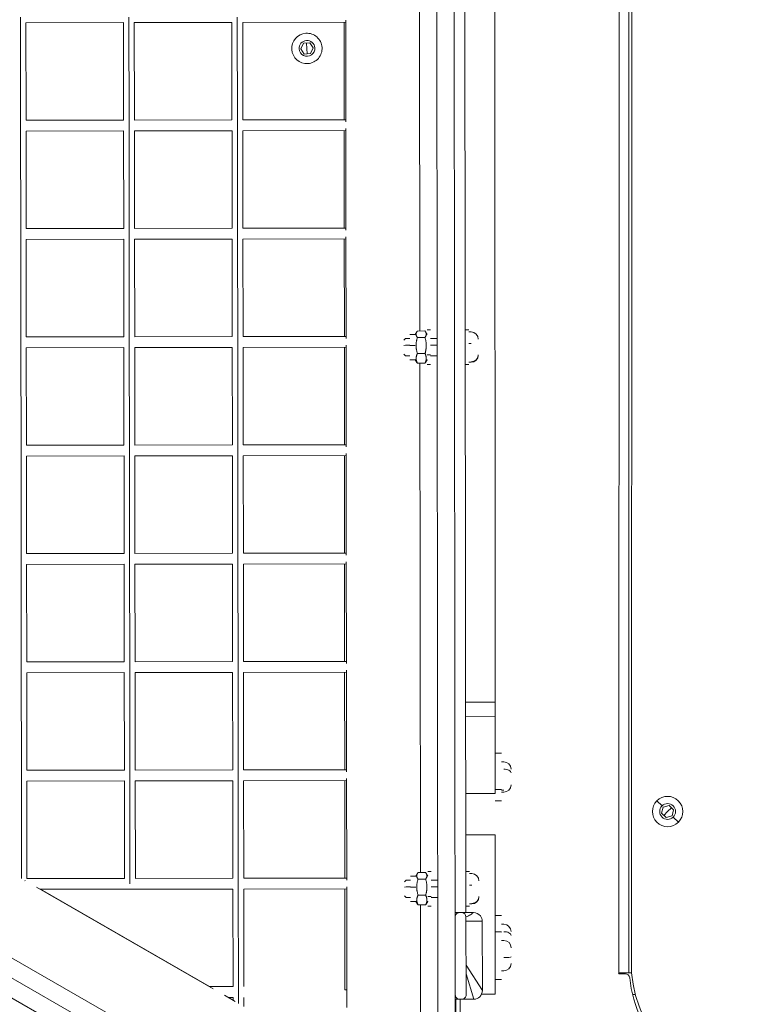
# Model space of a CAD drawing. Units: millimetres. Extents: x -18397 to 18383, y -9905 to 448.
# Drawn here: x -16716 to -16380, y -4909 to -4455 of the extents above; entities that cross this region are included whole.
import ezdxf

# ---------------------------------------------------------------- set-up
doc = ezdxf.new("R2010")
doc.units = ezdxf.units.MM
doc.header["$MEASUREMENT"] = 0
doc.styles.get("Standard").update_dxf_attribs({"font": 'arial.ttf'})
doc.dimstyles.new('ISO-25', dxfattribs={"dimtxt": 2.5, "dimasz": 2.5, "dimexe": 1.25, "dimexo": 0.625, "dimtad": 1, "dimtxsty": 'Standard', "dimcen": 2.5, "dimadec": 0, "dimazin": 0, "dimtfac": 1, "dimtmove": 0, "dimatfit": 3, "dimfxl": 1, "dimarcsym": 0})

# ---------------------------------------------------------------- blocks, each defined once
blk = doc.blocks.new('*D22')
at = {"color": 0, "lineweight": -2, "transparency": 16777216}
for p, q in [((-18161.65, -124.88), (-18161.65, -3.63)), ((-10237.03, -124.88), (-10237.03, -3.63)), ((-10357.03, -4.88), (-18041.65, -4.88))]:
    blk.add_line(p, q, dxfattribs=at)
at = {"color": 0, "transparency": 16777216}
for points in [[(-18041.65, 15.12), (-18041.65, -24.88), (-18161.65, -4.88)], [(-10357.03, 15.12), (-10357.03, -24.88), (-10237.03, -4.88)]]:
    blk.add_solid(points, dxfattribs=at)
at = {"layer": 'Defpoints', "color": 0, "transparency": 16777216}
for p in [(-18161.65, -4.88), (-18161.65, -663.98), (-10237.03, -6694.13)]:
    blk.add_point(p, dxfattribs=at)
at = {"color": 0, "lineweight": 15, "transparency": 16777216, "insert": (-14199.34, 238.5), "char_height": 320, "attachment_point": 5}
blk.add_mtext('795', dxfattribs=at)

msp = doc.modelspace()

# ---------------------------------------------------------------- linework, layer by layer
at = {"color": 0, "linetype": 'Continuous', "lineweight": 0}
for p, q in [((-16522.98416, -4948.12827), (-16523.81639, -4259.11928)), ((-16514.98416, -4948.11861), (-16515.8164, -4259.10962)), ((-16439.51818, -4894.86506), (-16439.47133, -4313.52707)), ((-16434.97133, -4313.52743), (-16435.01818, -4894.86542)), ((-16433.66198, -4894.82441), (-16433.61514, -4313.56866)), ((-16510.71376, -4344.08077), (-16510.08204, -4867.08039)), ((-16531.40628, -4598.65469), (-16531.69025, -4363.55738)), ((-16496.68639, -4769.93158), (-16496.74678, -4434.05884)), ((-16715.58131, -4453.8558), (-16715.52092, -4503.85576)), ((-16668.07833, -4456.29842), (-16713.0783, -4456.35277)), ((-16713.02394, -4501.35274), (-16713.0783, -4456.35277)), ((-16668.02398, -4501.29839), (-16668.07833, -4456.29842)), ((-16665.58135, -4453.7954), (-16665.52096, -4503.79537)), ((-16618.07837, -4456.23803), (-16663.07833, -4456.29238)), ((-16663.02398, -4501.29235), (-16663.07833, -4456.29238)), ((-16618.02401, -4501.23799), (-16618.07837, -4456.23803)), ((-16615.58139, -4453.73501), (-16615.52099, -4503.73497)), ((-16565.5784, -4456.17461), (-16613.07837, -4456.23199)), ((-16613.02402, -4501.23196), (-16613.07837, -4456.23199)), ((-16566.2689, -4501.17548), (-16566.30548, -4456.17549)), ((-16565.52284, -4502.17458), (-16565.57961, -4455.17462)), ((-16586.32877, -4468.41858), (-16585.05891, -4465.82613)), ((-16585.05891, -4465.82613), (-16582.17886, -4465.62964)), ((-16583.44872, -4468.22209), (-16583.61888, -4465.72788)), ((-16582.17886, -4465.62964), (-16580.56866, -4468.02559)), ((-16584.71858, -4470.81453), (-16586.32877, -4468.41858)), ((-16581.83852, -4470.61804), (-16584.71858, -4470.81453)), ((-16583.44872, -4468.22209), (-16583.27855, -4470.71629)), ((-16580.56866, -4468.02559), (-16581.83852, -4470.61804)), ((-16668.02398, -4501.29839), (-16713.02394, -4501.35274)), ((-16618.02401, -4501.23799), (-16663.02398, -4501.29235)), ((-16565.52405, -4501.17458), (-16613.02402, -4501.23196)), ((-16715.52092, -4503.85576), (-16715.46053, -4553.85572)), ((-16668.01794, -4506.29838), (-16713.0179, -4506.35274)), ((-16712.96355, -4551.35271), (-16713.0179, -4506.35274)), ((-16667.96358, -4551.29835), (-16668.01794, -4506.29838)), ((-16665.52096, -4503.79537), (-16665.46056, -4553.79533)), ((-16618.01797, -4506.23799), (-16663.01794, -4506.29235)), ((-16662.96359, -4551.29231), (-16663.01794, -4506.29235)), ((-16617.96362, -4551.23796), (-16618.01797, -4506.23799)), ((-16615.52099, -4503.73497), (-16615.4606, -4553.73494)), ((-16565.51801, -4506.17458), (-16613.01798, -4506.23195)), ((-16612.96362, -4551.23192), (-16613.01798, -4506.23195)), ((-16566.22825, -4551.17547), (-16566.26483, -4506.17548)), ((-16565.46245, -4552.17454), (-16565.51922, -4505.17458)), ((-16667.96358, -4551.29835), (-16712.96355, -4551.35271)), ((-16617.96362, -4551.23796), (-16662.96359, -4551.29231)), ((-16565.46366, -4551.17455), (-16612.96362, -4551.23192)), ((-16715.46053, -4553.85572), (-16715.40013, -4603.85569)), ((-16667.95754, -4556.29835), (-16712.95751, -4556.3527)), ((-16712.90316, -4601.35267), (-16712.95751, -4556.3527)), ((-16667.90319, -4601.29832), (-16667.95754, -4556.29835)), ((-16665.46056, -4553.79533), (-16665.40017, -4603.79529)), ((-16617.95758, -4556.23795), (-16662.95755, -4556.29231)), ((-16662.90319, -4601.29228), (-16662.95755, -4556.29231)), ((-16617.90323, -4601.23792), (-16617.95758, -4556.23795)), ((-16615.4606, -4553.73494), (-16615.40021, -4603.7349)), ((-16565.45762, -4556.17454), (-16612.95758, -4556.23192)), ((-16612.90323, -4601.23188), (-16612.95758, -4556.23192)), ((-16566.1876, -4601.17546), (-16566.22418, -4556.17547)), ((-16565.40206, -4602.17451), (-16565.45883, -4555.17454)), ((-16528.99099, -4598.65177), (-16532.52158, -4598.65604)), ((-16528.00695, -4598.10184), (-16526.40695, -4598.09991)), ((-16510.40696, -4598.08058), (-16508.80696, -4598.07865)), ((-16667.90319, -4601.29832), (-16712.90316, -4601.35267)), ((-16617.90323, -4601.23792), (-16662.90319, -4601.29228)), ((-16565.40326, -4601.17451), (-16612.90323, -4601.23188)), ((-16538.80118, -4602.8817), (-16538.0353, -4602.11396)), ((-16536.00211, -4602.1115), (-16538.0353, -4602.11396)), ((-16533.50429, -4600.30848), (-16536.00428, -4600.3115)), ((-16533.50429, -4600.30848), (-16532.77442, -4599.04079)), ((-16528.98743, -4601.59698), (-16532.51802, -4601.60125)), ((-16528.00429, -4600.30184), (-16528.73721, -4599.03592)), ((-16523.40212, -4602.09628), (-16526.40212, -4602.09991)), ((-16507.75575, -4599.07738), (-16508.80575, -4599.07865)), ((-16715.40013, -4603.85569), (-16715.33974, -4653.85565)), ((-16667.89715, -4606.29831), (-16712.89712, -4606.35267)), ((-16712.84276, -4651.35263), (-16712.89712, -4606.35267)), ((-16667.8428, -4651.29828), (-16667.89715, -4606.29831)), ((-16665.40017, -4603.79529), (-16665.33978, -4653.79526)), ((-16617.89719, -4606.23792), (-16662.89715, -4606.29227)), ((-16662.8428, -4651.29224), (-16662.89715, -4606.29227)), ((-16617.84283, -4651.23789), (-16617.89719, -4606.23792)), ((-16615.40021, -4603.7349), (-16615.33981, -4653.73486)), ((-16565.39722, -4606.17451), (-16612.89719, -4606.23188)), ((-16612.84284, -4651.23185), (-16612.89719, -4606.23188)), ((-16566.14695, -4651.17544), (-16566.18354, -4606.17545)), ((-16565.34166, -4652.17447), (-16565.39843, -4605.17451)), ((-16538.79823, -4605.32643), (-16538.03164, -4605.13851)), ((-16538.03164, -4605.13851), (-16535.99846, -4605.13605)), ((-16535.99812, -4605.41513), (-16533.49812, -4605.41211)), ((-16526.39846, -4605.12446), (-16523.39847, -4605.12083)), ((-16508.79936, -4604.37161), (-16507.74936, -4604.37034)), ((-16538.79337, -4609.34807), (-16538.02563, -4610.11395)), ((-16535.99245, -4610.1115), (-16538.02563, -4610.11395)), ((-16533.49028, -4611.90848), (-16535.99027, -4611.9115)), ((-16533.49033, -4611.86652), (-16532.50358, -4613.55854)), ((-16533.49028, -4611.90848), (-16532.75735, -4613.1744)), ((-16528.97843, -4609.04824), (-16532.50902, -4609.0525)), ((-16528.97299, -4613.55428), (-16527.99033, -4611.85988)), ((-16527.99028, -4611.90183), (-16528.72014, -4613.16952)), ((-16526.39302, -4609.63028), (-16527.99302, -4609.63221)), ((-16523.39246, -4610.09628), (-16526.39245, -4610.0999)), ((-16528.97299, -4613.55428), (-16532.50358, -4613.55854)), ((-16531.10432, -4848.65451), (-16531.38828, -4613.5572)), ((-16527.98762, -4614.10183), (-16526.38762, -4614.0999)), ((-16508.78764, -4614.07838), (-16510.38764, -4614.08032)), ((-16510.38763, -4614.08057), (-16508.78764, -4614.07864)), ((-16507.73884, -4613.07737), (-16508.78884, -4613.07864)), ((-17170.07415, -4628.65586), (-16572.95875, -4972.43962)), ((-17174.06578, -4635.58889), (-16576.95038, -4979.37265)), ((-17178.05741, -4642.52192), (-16580.94201, -4986.30568)), ((-16667.8428, -4651.29828), (-16712.84276, -4651.35263)), ((-16617.84283, -4651.23789), (-16662.8428, -4651.29224)), ((-16565.34287, -4651.17447), (-16612.84284, -4651.23185)), ((-16715.33974, -4653.85565), (-16715.27935, -4703.85561)), ((-16667.83676, -4656.29828), (-16712.83672, -4656.35263)), ((-16712.78237, -4701.3526), (-16712.83672, -4656.35263)), ((-16667.7824, -4701.29824), (-16667.83676, -4656.29828)), ((-16665.33978, -4653.79526), (-16665.27938, -4703.79522)), ((-16617.83679, -4656.23788), (-16662.83676, -4656.29224)), ((-16662.78241, -4701.2922), (-16662.83676, -4656.29224)), ((-16617.78244, -4701.23785), (-16617.83679, -4656.23788)), ((-16615.33981, -4653.73486), (-16615.27942, -4703.73483)), ((-16565.33683, -4656.17447), (-16612.8368, -4656.23184)), ((-16612.78244, -4701.23181), (-16612.8368, -4656.23184)), ((-16566.10631, -4701.17543), (-16566.14289, -4656.17544)), ((-16565.28127, -4702.17444), (-16565.33804, -4655.17447)), ((-16667.7824, -4701.29824), (-16712.78237, -4701.3526)), ((-16617.78244, -4701.23785), (-16662.78241, -4701.2922)), ((-16565.28248, -4701.17444), (-16612.78244, -4701.23181)), ((-16715.27935, -4703.85561), (-16715.21895, -4753.85558)), ((-16667.77636, -4706.29824), (-16712.77633, -4706.35259)), ((-16712.72198, -4751.35256), (-16712.77633, -4706.35259)), ((-16667.72201, -4751.29821), (-16667.77636, -4706.29824)), ((-16665.27938, -4703.79522), (-16665.21899, -4753.79518)), ((-16617.7764, -4706.23785), (-16662.77637, -4706.2922)), ((-16662.72201, -4751.29217), (-16662.77637, -4706.2922)), ((-16617.72205, -4751.23781), (-16617.7764, -4706.23785)), ((-16615.27942, -4703.73483), (-16615.21903, -4753.73479)), ((-16565.27644, -4706.17443), (-16612.7764, -4706.23181)), ((-16612.72205, -4751.23177), (-16612.7764, -4706.23181)), ((-16566.06566, -4751.17542), (-16566.10224, -4706.17543)), ((-16565.22088, -4752.1744), (-16565.27765, -4705.17443)), ((-16667.72201, -4751.29821), (-16712.72198, -4751.35256)), ((-16617.72205, -4751.23781), (-16662.72201, -4751.29217)), ((-16565.22208, -4751.1744), (-16612.72205, -4751.23177)), ((-16715.21895, -4753.85558), (-16715.15856, -4803.85554)), ((-16667.71597, -4756.2982), (-16712.71594, -4756.35256)), ((-16712.66158, -4801.35252), (-16712.71594, -4756.35256)), ((-16667.66162, -4801.29817), (-16667.71597, -4756.2982)), ((-16665.21899, -4753.79518), (-16665.1586, -4803.79515)), ((-16617.71601, -4756.23781), (-16662.71597, -4756.29216)), ((-16662.66162, -4801.29213), (-16662.71597, -4756.29216)), ((-16617.66165, -4801.23778), (-16617.71601, -4756.23781)), ((-16615.21903, -4753.73479), (-16615.15863, -4803.73475)), ((-16565.21604, -4756.1744), (-16612.71601, -4756.23177)), ((-16612.66166, -4801.23174), (-16612.71601, -4756.23177)), ((-16566.02501, -4801.17541), (-16566.0616, -4756.17542)), ((-16565.16048, -4802.17436), (-16565.21725, -4755.1744)), ((-16496.68639, -4769.93158), (-16510.19938, -4769.93401)), ((-16496.68519, -4776.65409), (-16510.19126, -4776.65652)), ((-16496.67882, -4812.05899), (-16496.68519, -4776.65409)), ((-16493.68216, -4793.50156), (-16496.68216, -4793.5021)), ((-16492.63144, -4797.50137), (-16493.68144, -4797.50156)), ((-16667.66162, -4801.29817), (-16712.66158, -4801.35252)), ((-16617.66165, -4801.23778), (-16662.66162, -4801.29213)), ((-16565.16169, -4801.17436), (-16612.66166, -4801.23174)), ((-16715.15856, -4803.85554), (-16715.10117, -4851.36993)), ((-16667.65558, -4806.29817), (-16712.65554, -4806.35252)), ((-16712.60119, -4851.35249), (-16712.65554, -4806.35252)), ((-16667.60122, -4851.29813), (-16667.65558, -4806.29817)), ((-16665.1586, -4803.79515), (-16665.0982, -4853.79511)), ((-16617.65561, -4806.23777), (-16662.65558, -4806.29213)), ((-16662.60123, -4851.29209), (-16662.65558, -4806.29213)), ((-16617.60126, -4851.23774), (-16617.65561, -4806.23777)), ((-16615.15863, -4803.73475), (-16615.09824, -4853.73472)), ((-16565.15565, -4806.17436), (-16612.65562, -4806.23173)), ((-16612.60126, -4851.2317), (-16612.65562, -4806.23173)), ((-16565.98437, -4851.17539), (-16566.02095, -4806.1754)), ((-16565.10009, -4852.17433), (-16565.15686, -4805.17436)), ((-16496.67882, -4812.05899), (-16510.1485, -4812.06142)), ((-16496.67915, -4810.24028), (-16493.67915, -4810.23974)), ((-16493.6791, -4810.50384), (-16492.6291, -4810.50366)), ((-16492.62892, -4811.50137), (-16493.67892, -4811.50156)), ((-16493.6782, -4815.50156), (-16496.6782, -4815.5021)), ((-16419.65955, -4817.85599), (-16422.03425, -4815.49309)), ((-16419.85871, -4821.18459), (-16419.11851, -4818.39435)), ((-16417.8124, -4823.22074), (-16419.85871, -4821.18459)), ((-16419.11851, -4818.39435), (-16416.33199, -4817.64026)), ((-16417.07219, -4820.4305), (-16418.83555, -4822.20266)), ((-16417.07219, -4820.4305), (-16415.30883, -4818.65834)), ((-16416.33199, -4817.64026), (-16414.28568, -4819.67641)), ((-16414.28568, -4819.67641), (-16415.02588, -4822.46665)), ((-16415.02588, -4822.46665), (-16417.8124, -4823.22074)), ((-16414.48484, -4823.00501), (-16412.11014, -4825.36791)), ((-16496.67538, -4831.17669), (-16510.12541, -4831.17911)), ((-16496.66215, -4904.79897), (-16496.67538, -4831.17669)), ((-16528.68902, -4848.65159), (-16532.21961, -4848.65585)), ((-16527.70498, -4848.10166), (-16526.10498, -4848.09973)), ((-16510.10499, -4848.0804), (-16508.505, -4848.07847)), ((-16713.60013, -4852.23414), (-16713.39291, -4852.35344)), ((-16667.60122, -4851.29813), (-16712.60119, -4851.35249)), ((-16617.60126, -4851.23774), (-16662.60123, -4851.29209)), ((-16565.1013, -4851.17433), (-16612.60126, -4851.2317)), ((-16538.49922, -4852.88151), (-16537.73333, -4852.11378)), ((-16535.70014, -4852.11132), (-16537.73333, -4852.11378)), ((-16533.20232, -4850.3083), (-16535.70232, -4850.31132)), ((-16533.20232, -4850.3083), (-16532.47246, -4849.04061)), ((-16528.68546, -4851.5968), (-16532.21606, -4851.60106)), ((-16527.70232, -4850.30166), (-16528.43525, -4849.03573)), ((-16523.10015, -4852.0961), (-16526.10015, -4852.09972)), ((-16507.45379, -4849.0772), (-16508.50379, -4849.07847)), ((-16708.19314, -4855.34717), (-16626.73004, -4902.2488)), ((-16667.59518, -4856.29813), (-16706.45988, -4856.34507)), ((-16706.34742, -4856.34494), (-16628.42188, -4901.25085)), ((-16662.59519, -4856.29209), (-16667.59518, -4856.29813)), ((-16617.59522, -4856.23774), (-16662.59519, -4856.29209)), ((-16617.54087, -4901.2377), (-16617.59522, -4856.23774)), ((-16615.09824, -4853.73472), (-16615.03785, -4903.73468)), ((-16565.09526, -4856.17432), (-16612.59522, -4856.2317)), ((-16612.54087, -4901.23166), (-16612.59522, -4856.2317)), ((-16565.94251, -4902.66757), (-16565.9803, -4856.17539)), ((-16565.02916, -4910.89856), (-16565.09647, -4855.17432)), ((-16538.49626, -4855.32625), (-16537.72968, -4855.13832)), ((-16537.72968, -4855.13832), (-16535.69649, -4855.13587)), ((-16535.69615, -4855.41495), (-16533.19616, -4855.41193)), ((-16526.0965, -4855.12427), (-16523.0965, -4855.12065)), ((-16508.49739, -4854.37143), (-16507.44739, -4854.37016)), ((-16538.49141, -4859.34788), (-16537.72367, -4860.11377)), ((-16535.69048, -4860.11131), (-16537.72367, -4860.11377)), ((-16533.18831, -4861.90829), (-16535.68831, -4861.91131)), ((-16533.18836, -4861.86634), (-16532.20161, -4863.55836)), ((-16533.18831, -4861.90829), (-16532.45539, -4863.17422)), ((-16528.67646, -4859.04805), (-16532.20706, -4859.05232)), ((-16528.67102, -4863.5541), (-16527.68836, -4861.85969)), ((-16527.68831, -4861.90165), (-16528.41817, -4863.16934)), ((-16526.09106, -4859.6301), (-16527.69105, -4859.63203)), ((-16523.09049, -4860.09609), (-16526.09049, -4860.09972)), ((-16528.67102, -4863.5541), (-16532.20161, -4863.55836)), ((-16530.98415, -4948.13793), (-16531.08632, -4863.55701)), ((-16527.68566, -4864.10165), (-16526.08566, -4864.09972)), ((-16510.08204, -4867.08039), (-16515.08204, -4867.08643)), ((-16513.06948, -4867.084), (-16512.09802, -4867.08282)), ((-16508.48567, -4864.0782), (-16510.08567, -4864.08013)), ((-16510.08567, -4864.08039), (-16508.48567, -4864.07846)), ((-16507.43688, -4863.07719), (-16508.48688, -4863.07846)), ((-16510.07963, -4869.08039), (-16510.03615, -4905.08036)), ((-16502.57722, -4871.07133), (-16510.07722, -4871.07496)), ((-16502.57722, -4871.07133), (-16502.53857, -4903.0713)), ((-16493.66867, -4868.50156), (-16496.66867, -4868.5021)), ((-16496.62925, -4876.03538), (-16493.62927, -4876.04533)), ((-16493.62897, -4875.95589), (-16496.62896, -4875.94593)), ((-16492.61795, -4872.50137), (-16493.66795, -4872.50156)), ((-16493.64245, -4880.01782), (-16492.59246, -4880.02131)), ((-16492.59225, -4879.95935), (-16493.64225, -4879.95586)), ((-16496.65218, -4882.94589), (-16496.66608, -4882.94585)), ((-16496.66607, -4882.98125), (-16496.6523, -4882.9813)), ((-16502.53857, -4903.0713), (-16510.05265, -4891.41913)), ((-16492.6387, -4893.95927), (-16493.6887, -4893.95579)), ((-16506.53373, -4907.07613), (-16510.04782, -4895.4137)), ((-16493.70197, -4897.95577), (-16496.66338, -4897.94594)), ((-16439.68203, -4894.86505), (-16439.38149, -4895.36507)), ((-16439.51818, -4894.86506), (-16439.68203, -4894.86505)), ((-16435.01818, -4894.86542), (-16439.51818, -4894.86506)), ((-16439.38149, -4895.36507), (-16436.54472, -4895.36524)), ((-16435.01818, -4894.86542), (-16433.65857, -4894.86553)), ((-16617.54087, -4901.2377), (-16628.4633, -4901.2509)), ((-16565.0391, -4902.66683), (-16565.94251, -4902.66757)), ((-16621.53027, -4905.24252), (-16616.53255, -4908.11991)), ((-16617.53483, -4906.2377), (-16619.79701, -4906.24043)), ((-16619.76348, -4906.24039), (-16617.53327, -4907.52559)), ((-16617.53325, -4907.54377), (-16617.53483, -4906.2377)), ((-16615.03785, -4903.73468), (-16615.03151, -4908.98413)), ((-16612.52977, -4910.42448), (-16612.53483, -4906.23166)), ((-16514.8316, -4907.08615), (-16514.81191, -4931.30746)), ((-16512.0387, -4907.08278), (-16513.02117, -4907.08397)), ((-16512.81653, -4932.4532), (-16512.73236, -4907.08362)), ((-16506.53373, -4907.07613), (-16512.0387, -4907.08278)), ((-16496.66215, -4904.79897), (-16502.9294, -4904.80009)), ((-16433.25549, -4904.85005), (-16431.9538, -4904.85016))]:
    msp.add_line(p, q, dxfattribs=at)
for centre, radius, start, end in [((-16583.44872, -4468.22209), 7, 93.9029452, 183.9029452), ((-16583.44872, -4468.22209), 7, 3.9029452, 93.9029452), ((-16583.44872, -4468.22209), 3.65, 3.9029452, 183.9029452), ((-16583.44872, -4468.22209), 7, 183.9029452, 273.9029452), ((-16583.44872, -4468.22209), 3.65, 183.9029452, 3.9029452), ((-16583.44872, -4468.22209), 7, 273.9029452, 3.9029452), ((-16507.75171, -4602.42738), 3.35, 0.0692057, 90.0692057), ((-16507.74289, -4609.72737), 3.35, 270.0692057, 0.0692057), ((-16492.63084, -4800.85137), 3.35, 0.0103013, 90.0103013), ((-16492.62952, -4808.15137), 3.35, 270.0103013, 0.0103013), ((-16417.07219, -4820.4305), 7, 135.14265, 225.14265), ((-16417.07219, -4820.4305), 7, 45.14265, 135.14265), ((-16417.07219, -4820.4305), 3.65, 315.14265, 135.14265), ((-16417.07219, -4820.4305), 7, 315.14265, 45.14265), ((-16417.07219, -4820.4305), 3.65, 135.14265, 315.14265), ((-16417.07219, -4820.4305), 7, 225.14265, 315.14265), ((-16507.44974, -4852.4272), 3.35, 0.0692057, 90.0692057), ((-16507.44092, -4859.72719), 3.35, 270.0692057, 0.0692057), ((-16492.61735, -4875.85137), 3.35, 0.0103013, 90.0103013), ((-16492.60337, -4883.30933), 3.35, 359.8098972, 89.8098972), ((-16492.62759, -4890.60929), 3.35, 269.8098972, 359.8098972), ((-16436.54483, -4897.36524), 2, 5.6452496, 89.9967425), ((-16378.32856, -4891.61066), 56.5, 185.6452496, 226.5068118), ((-16374.86248, -4889.96457), 59, 184.7248131, 265.2659525), ((-16506.53856, -4903.07613), 4, 270.0692057, 0.0692057)]:
    msp.add_arc(centre, radius, start, end, dxfattribs=at)
for centre, major_axis, ratio, start_param, end_param in [((-16507.74302, -4609.61718), (3.35, 0.00405), 0.969809868, -1.570796327, 0), ((-16496.67291, -4844.93158), (-0.01348, 75), 0.000001, -0.425921934, 0.000705559), ((-16507.44106, -4859.617), (3.35, 0.00405), 0.969809868, -1.570796327, 0), ((-16492.61708, -4887.44387), (3.34998, -0.01112), 0.132757766, -1.570796327, 0)]:
    msp.add_ellipse(centre, major_axis=major_axis, ratio=ratio, start_param=start_param, end_param=end_param, dxfattribs=at)
at = {"color": 0, "linetype": 'Continuous', "lineweight": 0, "extrusion": (0, 0, -1)}
for centre, major_axis, ratio, start_param, end_param in [((-16492.63052, -4802.62332), (3.35, 0.0006), 0.514534766, -1.570796327, 0), ((-16513.06708, -4869.08398), (2.01254, 0.00371), 0.993757318, -3.140961572, -1.57015701), ((-16512.09562, -4869.08284), (2.01599, 0.00334), 0.99207448, -1.570343653, 0.000445275), ((-16492.61703, -4877.62332), (3.35, 0.0006), 0.514534766, -1.570796327, 0), ((-16513.0236, -4905.08399), (2.01255, 0.00115), 0.993757318, 1.570157643, 3.140962194), ((-16512.04111, -4905.0828), (2.00496, 0.00506), 0.997518176, 0.001309946, 1.572113026)]:
    msp.add_ellipse(centre, major_axis=major_axis, ratio=ratio, start_param=start_param, end_param=end_param, dxfattribs=at)
at = {"color": 0, "linetype": 'Continuous', "lineweight": 0}
for points, weights in [([(-16532.52158, -4598.65604), (-16533.60313, -4600.12995), (-16532.51802, -4601.60125)], [1.65753596384, 1.91395766983, 1.65753596384]), ([(-16528.98743, -4601.59698), (-16527.90587, -4600.12307), (-16528.99099, -4598.65177)], [1.69426828618, 1.95637250222, 1.69426828618]), ([(-16532.51802, -4601.60125), (-16533.59686, -4605.32818), (-16532.50902, -4609.0525)], [1.65753596384, 1.91395766983, 1.65753596384]), ([(-16528.97843, -4609.04824), (-16527.8996, -4605.3213), (-16528.98743, -4601.59698)], [1.69426828618, 1.95637250222, 1.69426828618]), ([(-16532.50902, -4609.0525), (-16533.58963, -4611.30683), (-16532.50358, -4613.55854)], [1.65753596384, 1.91395766983, 1.65753596384]), ([(-16528.97299, -4613.55428), (-16527.89237, -4611.29995), (-16528.97843, -4609.04824)], [1.69426828618, 1.95637250222, 1.69426828618]), ([(-16532.50358, -4613.55854), (-16532.64949, -4613.36071), (-16532.75735, -4613.1744)], [1.69426828618, 1.72535004779, 1.74906011642]), ([(-16528.72014, -4613.16952), (-16528.82756, -4613.35609), (-16528.97299, -4613.55428)], [1.71113988824, 1.6879438621, 1.65753596384]), ([(-16532.21961, -4848.65585), (-16533.30117, -4850.12977), (-16532.21606, -4851.60106)], [1.65753596384, 1.91395766983, 1.65753596384]), ([(-16528.68546, -4851.5968), (-16527.60391, -4850.12289), (-16528.68902, -4848.65159)], [1.69426828618, 1.95637250222, 1.69426828618]), ([(-16532.21606, -4851.60106), (-16533.29489, -4855.328), (-16532.20706, -4859.05232)], [1.65753596384, 1.91395766983, 1.65753596384]), ([(-16528.67646, -4859.04805), (-16527.59763, -4855.32112), (-16528.68546, -4851.5968)], [1.69426828618, 1.95637250222, 1.69426828618]), ([(-16532.20706, -4859.05232), (-16533.28767, -4861.30665), (-16532.20161, -4863.55836)], [1.65753596384, 1.91395766983, 1.65753596384]), ([(-16528.67102, -4863.5541), (-16527.59041, -4861.29977), (-16528.67646, -4859.04805)], [1.69426828618, 1.95637250222, 1.69426828618]), ([(-16532.20161, -4863.55836), (-16532.34752, -4863.36053), (-16532.45539, -4863.17422)], [1.69426828618, 1.72535004779, 1.74906011642]), ([(-16528.41817, -4863.16934), (-16528.52559, -4863.35591), (-16528.67102, -4863.5541)], [1.71113988824, 1.6879438621, 1.65753596384])]:
    msp.add_rational_spline(points, weights, degree=2, dxfattribs=at)
for points, knots in [([(-16506.58205, -4867.07616), (-16506.58725, -4867.07617), (-16506.59245, -4867.07617), (-16506.59765, -4867.07618), (-16506.88121, -4867.07652), (-16507.17677, -4867.07688), (-16507.49376, -4867.07726), (-16507.65225, -4867.07745), (-16507.81611, -4867.07765), (-16507.98581, -4867.07786), (-16508.15551, -4867.07806), (-16508.33107, -4867.07827), (-16508.51165, -4867.07849), (-16508.87281, -4867.07893), (-16509.25406, -4867.07939), (-16509.64643, -4867.07986), (-16509.79022, -4867.08003), (-16509.93551, -4867.08021), (-16510.08204, -4867.08039)], [0, 0, 0, 0, 0.0036588429, 0.0036588429, 0.0036588429, 0.2029270743, 0.2029270743, 0.2029270743, 0.3025611901, 0.3025611901, 0.3025611901, 0.4021953058, 0.4021953058, 0.4021953058, 0.6014635372, 0.6014635372, 0.6014635372, 0.6744880756, 0.6744880756, 0.6744880756, 0.6744880756]), ([(-16510.07963, -4869.08039), (-16509.6704, -4868.93734), (-16509.27953, -4868.78179), (-16508.92027, -4868.61334), (-16508.55169, -4868.44053), (-16508.21545, -4868.25429), (-16507.93892, -4868.05857), (-16507.66238, -4867.86286), (-16507.44853, -4867.66), (-16507.30535, -4867.49152), (-16507.23376, -4867.40728), (-16507.18034, -4867.33201), (-16507.13162, -4867.27344), (-16507.0829, -4867.21488), (-16507.03876, -4867.17249), (-16506.98756, -4867.14361), (-16506.88514, -4867.08585), (-16506.75271, -4867.0768), (-16506.59098, -4867.07618), (-16506.58801, -4867.07617), (-16506.58503, -4867.07616), (-16506.58205, -4867.07616)], [-4.987008482, -4.987008482, -4.987008482, -4.987008482, -4.00986748, -4.00986748, -4.00986748, -3.00740061, -3.00740061, -3.00740061, -2.00493374, -2.00493374, -2.00493374, -1.503700305, -1.503700305, -1.503700305, -1.00246687, -1.00246687, -1.00246687, 0, 0, 0, 0.018406691, 0.018406691, 0.018406691, 0.018406691]), ([(-16506.58205, -4867.07616), (-16505.38525, -4867.07471), (-16503.31241, -4868.07711), (-16502.5783, -4870.17373), (-16502.57722, -4871.07133)], [0, 0, 0, 0, 0.571428571, 1, 1, 1, 1]), ([(-16515.03373, -4907.0864), (-16514.73995, -4907.08604), (-16514.44656, -4907.08569), (-16514.15532, -4907.08534), (-16513.77289, -4907.08487), (-16513.39417, -4907.08442), (-16513.02117, -4907.08397)], [0.6486187323, 0.6486187323, 0.6486187323, 0.6486187323, 0.8005296409, 0.8005296409, 0.8005296409, 1, 1, 1, 1])]:
    msp.add_open_spline(points, degree=3, knots=knots, dxfattribs=at)

# ---------------------------------------------------------------- dimensions: what is measured, and where the dimension line sits
at = {"lineweight": 15}
dim = msp.add_linear_dim(base=(-18161.6525, -4.88341), p1=(-10237.03415, -6694.12563), p2=(-18161.6525, -663.98487), text='795', dimstyle='ISO-25', override={"dimtxt": 320, "dimasz": 120, "dimgap": 80, "dimfxl": 120, "dimfxlon": 1}, dxfattribs=at)
dim.commit()
dim.dimension.update_dxf_attribs({"geometry": '*D22', "text_midpoint": (-14199.34333, 238.49995)})

doc.saveas('drawing.dxf')
